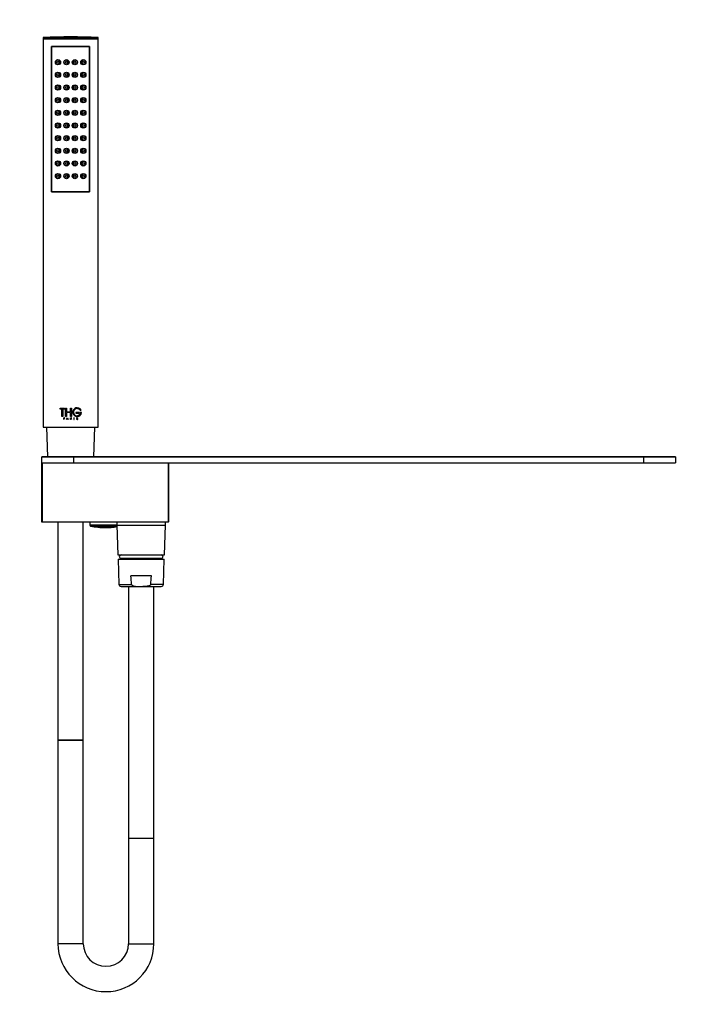
# Model space of a CAD drawing. Units: millimetres. Extents: x 0 to 1034, y 0 to 1634.
# Drawn here: x 422 to 739, y 829 to 1296 of the extents above; entities that cross this region are included whole.
import ezdxf
from ezdxf import colors
from ezdxf.entities.mleader import LeaderData, LeaderLine
from ezdxf.math import Vec2, Vec3

# ---------------------------------------------------------------- set-up
doc = ezdxf.new("R2010")
doc.units = ezdxf.units.MM
doc.layers.add('DV1_Défaut', color=7, linetype='Continuous')
doc.layers.add('Défaut', color=7, linetype='Continuous')

# ---------------------------------------------------------------- blocks, each defined once
blk = doc.blocks.new('_DOT')
at = {"color": 0}
blk.add_line((0, 0), (-1, 0), dxfattribs=at)
at = {"color": 0, "const_width": 0.333}
blk.add_lwpolyline([(-0.1665, 0, 1), (0.1665, 0, 1)], format="xyb", close=True, dxfattribs=at)
blk = doc.blocks.new('SE')
at = {"layer": 'DV1_Défaut', "color": 7, "linetype": 'Continuous'}
for p, q in [((433.55, 1287.59), (459.55, 1287.59)), ((433.55, 1287.59), (433.55, 1287.05)), ((433.55, 1287.05), (459.55, 1287.05)), ((433.55, 1287.05), (433.7, 1286.9)), ((433.55, 1286.9), (459.55, 1286.9)), ((433.55, 1286.9), (433.55, 1102.9)), ((459.4, 1286.9), (459.55, 1287.05)), ((459.55, 1287.05), (459.55, 1287.59)), ((459.55, 1102.9), (459.55, 1286.9)), ((437.55, 1214.4), (437.55, 1283.4)), ((437.55, 1283.4), (455.55, 1283.4)), ((455.55, 1283.4), (437.55, 1283.4)), ((437.55, 1283.4), (437.55, 1214.4)), ((455.55, 1283.4), (455.55, 1214.4)), ((455.55, 1214.4), (455.55, 1283.4)), ((455.55, 1214.4), (437.55, 1214.4)), ((437.55, 1214.4), (455.55, 1214.4)), ((441.51, 1111.88), (443.66, 1111.88)), ((441.51, 1111.5), (441.51, 1111.88)), ((442.39, 1111.5), (441.51, 1111.5)), ((442.39, 1108.02), (442.39, 1111.5)), ((442.79, 1111.5), (442.78, 1111.5)), ((442.78, 1111.5), (442.78, 1108.02)), ((443.66, 1111.5), (442.78, 1111.5)), ((442.79, 1111.5), (442.79, 1108.02)), ((443.67, 1111.88), (443.66, 1111.88)), ((443.66, 1111.88), (443.66, 1111.5)), ((443.67, 1111.5), (443.66, 1111.5)), ((443.67, 1111.88), (443.67, 1111.5)), ((444.16, 1111.88), (444.54, 1111.88)), ((444.16, 1108.02), (444.16, 1111.88)), ((444.55, 1111.88), (444.54, 1111.88)), ((444.54, 1111.88), (444.54, 1110.18)), ((444.55, 1111.88), (444.55, 1110.18)), ((446.52, 1111.88), (446.9, 1111.88)), ((446.52, 1110.18), (446.52, 1111.88)), ((446.9, 1111.88), (446.9, 1108.02)), ((451.01, 1110.94), (451.03, 1110.94)), ((451.03, 1110.94), (451.47, 1110.94)), ((442.78, 1108.02), (442.39, 1108.02)), ((442.79, 1108.02), (442.78, 1108.02)), ((443.25, 1107.38), (443.49, 1107.38)), ((443.25, 1106.57), (443.25, 1107.38)), ((443.32, 1106.57), (443.25, 1106.57)), ((443.49, 1107.31), (443.32, 1107.31)), ((443.33, 1107.31), (443.32, 1107.31)), ((443.32, 1107.31), (443.32, 1107.03)), ((443.33, 1107.03), (443.32, 1107.03)), ((443.32, 1107.03), (443.49, 1107.03)), ((443.33, 1106.96), (443.32, 1106.96)), ((443.32, 1106.96), (443.32, 1106.57)), ((443.49, 1106.96), (443.32, 1106.96)), ((443.33, 1106.57), (443.32, 1106.57)), ((443.33, 1107.31), (443.33, 1107.03)), ((443.33, 1106.96), (443.33, 1106.57)), ((443.51, 1107.38), (443.49, 1107.38)), ((443.51, 1106.96), (443.49, 1106.96)), ((444.54, 1108.02), (444.16, 1108.02)), ((444.55, 1110.18), (444.54, 1110.18)), ((444.54, 1110.18), (446.52, 1110.18)), ((444.55, 1109.79), (444.54, 1109.79)), ((444.54, 1109.79), (444.54, 1108.02)), ((446.52, 1109.79), (444.54, 1109.79)), ((444.55, 1108.02), (444.54, 1108.02)), ((444.55, 1109.79), (444.55, 1108.02)), ((444.65, 1106.57), (445.02, 1107.38)), ((444.73, 1106.57), (444.65, 1106.57)), ((444.84, 1106.81), (444.73, 1106.57)), ((444.84, 1106.81), (444.73, 1106.57)), ((444.73, 1106.57), (444.73, 1106.57)), ((444.84, 1106.81), (444.84, 1106.81)), ((445.2, 1106.81), (444.84, 1106.81)), ((444.86, 1106.87), (445.02, 1107.21)), ((444.87, 1106.87), (444.86, 1106.87)), ((445.17, 1106.87), (444.86, 1106.87)), ((444.87, 1106.87), (445.02, 1107.21)), ((445.02, 1107.38), (445.02, 1107.38)), ((445.02, 1107.38), (445.38, 1106.57)), ((445.02, 1107.38), (445.39, 1106.57)), ((445.02, 1107.21), (445.17, 1106.87)), ((445.31, 1106.57), (445.2, 1106.81)), ((445.38, 1106.57), (445.31, 1106.57)), ((445.39, 1106.57), (445.38, 1106.57)), ((446.5, 1107.38), (446.73, 1107.38)), ((446.5, 1106.57), (446.5, 1107.38)), ((446.57, 1106.57), (446.5, 1106.57)), ((446.52, 1108.02), (446.52, 1109.79)), ((446.9, 1108.02), (446.52, 1108.02)), ((446.57, 1107.03), (446.57, 1107.31)), ((446.57, 1107.31), (446.73, 1107.31)), ((446.73, 1107.03), (446.57, 1107.03)), ((446.57, 1106.96), (446.57, 1106.57)), ((446.6, 1106.96), (446.57, 1106.96)), ((446.6, 1106.96), (446.6, 1106.96)), ((446.89, 1106.57), (446.6, 1106.96)), ((446.89, 1106.57), (446.6, 1106.96)), ((446.67, 1106.96), (446.96, 1106.57)), ((446.73, 1106.96), (446.67, 1106.96)), ((446.73, 1107.31), (446.73, 1107.31)), ((446.73, 1107.03), (446.73, 1107.03)), ((446.89, 1106.57), (446.89, 1106.57)), ((446.96, 1106.57), (446.89, 1106.57)), ((448.12, 1107.38), (448.12, 1107.38)), ((448.12, 1107.38), (448.12, 1106.57)), ((448.12, 1107.38), (448.12, 1106.57)), ((448.19, 1107.38), (448.12, 1107.38)), ((448.12, 1106.57), (448.12, 1106.57)), ((448.12, 1106.57), (448.19, 1106.57)), ((448.19, 1106.57), (448.19, 1107.38)), ((449.05, 1109.85), (449.06, 1109.85)), ((449.05, 1109.85), (449.05, 1109.46)), ((449.05, 1109.46), (449.06, 1109.46)), ((450.35, 1109.85), (449.06, 1109.85)), ((449.06, 1109.85), (449.06, 1109.46)), ((449.06, 1109.46), (450.35, 1109.46)), ((449.33, 1106.72), (449.34, 1106.72)), ((449.35, 1106.68), (449.33, 1106.72)), ((449.34, 1106.72), (449.42, 1106.72)), ((449.36, 1106.68), (449.34, 1106.72)), ((449.35, 1106.68), (449.36, 1106.68)), ((449.54, 1106.57), (449.55, 1106.57)), ((449.55, 1107), (449.56, 1107)), ((449.72, 1106.92), (449.55, 1107)), ((449.67, 1106.57), (449.55, 1106.57)), ((449.73, 1106.92), (449.56, 1107)), ((449.58, 1107.05), (449.79, 1106.96)), ((449.72, 1106.92), (449.73, 1106.92)), ((449.73, 1106.65), (449.75, 1106.65)), ((449.76, 1107.24), (449.77, 1107.24)), ((449.83, 1107.25), (449.77, 1107.24)), ((450.35, 1109.46), (450.35, 1109.85)), ((450.72, 1109.85), (450.72, 1109.46)), ((450.72, 1109.85), (450.73, 1109.85)), ((450.72, 1109.46), (450.73, 1109.46)), ((451.69, 1109.85), (450.73, 1109.85)), ((450.73, 1109.85), (450.73, 1109.46)), ((450.73, 1109.46), (451.22, 1109.46)), ((451.2, 1109.46), (451.22, 1109.46)), ((433.55, 1102.9), (459.55, 1102.9)), ((435.05, 1102.9), (435.51, 1088.9)), ((457.59, 1088.9), (458.05, 1102.9)), ((432.95, 1086), (432.95, 1088.8)), ((447.95, 1088.8), (432.95, 1088.8)), ((433.05, 1088.9), (447.95, 1088.9)), ((447.95, 1088.9), (717.95, 1088.9)), ((447.95, 1088.9), (447.95, 1088.8)), ((447.95, 1088.8), (447.95, 1086)), ((717.95, 1088.8), (447.95, 1088.8)), ((717.95, 1088.9), (732.85, 1088.9)), ((717.95, 1088.9), (717.95, 1088.8)), ((717.95, 1086), (717.95, 1088.8)), ((732.95, 1088.8), (717.95, 1088.8)), ((732.95, 1088.8), (732.95, 1086)), ((432.95, 1086), (447.95, 1086)), ((432.95, 1057.9), (432.95, 1086)), ((447.95, 1085.9), (433.05, 1085.9)), ((433.05, 1085.9), (433.05, 1058)), ((447.95, 1086), (717.95, 1086)), ((447.95, 1086), (447.95, 1085.9)), ((717.95, 1085.9), (447.95, 1085.9)), ((460.15, 1085.8), (460.15, 1085.9)), ((492.85, 1085.8), (460.15, 1085.8)), ((492.85, 1085.9), (492.85, 1085.8)), ((492.85, 1058), (492.85, 1085.8)), ((492.95, 1085.8), (492.85, 1085.8)), ((492.95, 1085.8), (492.95, 1058)), ((717.95, 1086), (732.95, 1086)), ((717.95, 1086), (717.95, 1085.9)), ((732.85, 1085.9), (717.95, 1085.9)), ((432.95, 1057.9), (433.05, 1058)), ((492.85, 1057.9), (432.95, 1057.9)), ((433.05, 1058), (492.85, 1058)), ((440.55, 1057.9), (440.55, 954.52)), ((452.55, 954.52), (452.55, 1057.9)), ((455.6, 1057.9), (455.6, 1056.5)), ((468.45, 1056.5), (455.6, 1056.5)), ((456, 1056.01), (468.46, 1056.01)), ((468.45, 1057.9), (468.45, 1056.4)), ((468.45, 1056.4), (491.45, 1056.4)), ((468.45, 1056.4), (491.45, 1056.4)), ((468.45, 1056.4), (468.91, 1042.4)), ((490.99, 1042.4), (491.45, 1056.4)), ((491.45, 1056.4), (491.45, 1057.9)), ((492.95, 1058), (492.85, 1058)), ((492.85, 1057.9), (492.85, 1058)), ((468.91, 1042.4), (490.99, 1042.4)), ((470.45, 1042.4), (489.45, 1042.4)), ((470.45, 1042.4), (470.45, 1042.4)), ((489.45, 1042.4), (489.45, 1042.4)), ((469, 1040.4), (490.9, 1040.4)), ((469, 1040.4), (469.42, 1028.36)), ((489.45, 1040.62), (470.45, 1040.62)), ((470.45, 1040.62), (470.45, 1040.4)), ((489.45, 1040.4), (489.45, 1040.62)), ((490.49, 1028.36), (490.9, 1040.4)), ((484.82, 1032.4), (475.09, 1032.4)), ((469.42, 1028.36), (475.4, 1028.36)), ((470.42, 1027.4), (479.15, 1027.4)), ((473.95, 1027.4), (473.95, 908.02)), ((479.15, 1027.4), (480.76, 1027.4)), ((480.76, 1027.4), (489.49, 1027.4)), ((490.49, 1028.36), (484.5, 1028.36)), ((485.95, 908.02), (485.95, 1027.4)), ((452.55, 954.52), (440.55, 954.52)), ((440.55, 954.52), (440.55, 858.02)), ((440.55, 954.52), (452.55, 954.52)), ((452.55, 858.02), (452.55, 954.52)), ((473.95, 908.02), (485.95, 908.02)), ((473.95, 908.02), (473.95, 858.02)), ((473.95, 908.02), (485.95, 908.02)), ((485.95, 858.02), (485.95, 908.02)), ((452.55, 858.02), (440.55, 858.02)), ((473.95, 858.02), (485.95, 858.02))]:
    blk.add_line(p, q, dxfattribs=at)
for centre, radius in [((440.55, 1275.9), 1.25), ((440.47, 1275.9), 1.06), ((440.55, 1275.9), 0.5), ((444.55, 1275.9), 1.25), ((444.52, 1275.9), 1.06), ((444.55, 1275.9), 0.5), ((448.55, 1275.9), 1.25), ((448.58, 1275.9), 1.06), ((448.55, 1275.9), 0.5), ((452.55, 1275.9), 1.25), ((452.63, 1275.9), 1.06), ((452.55, 1275.9), 0.5), ((440.55, 1269.9), 1.25), ((440.47, 1269.9), 1.06), ((440.55, 1269.9), 0.5), ((444.55, 1269.9), 1.25), ((444.52, 1269.9), 1.06), ((444.55, 1269.9), 0.5), ((448.55, 1269.9), 1.25), ((448.58, 1269.9), 1.06), ((448.55, 1269.9), 0.5), ((452.55, 1269.9), 1.25), ((452.63, 1269.9), 1.06), ((452.55, 1269.9), 0.5), ((440.55, 1263.9), 1.25), ((440.47, 1263.9), 1.06), ((444.55, 1263.9), 1.25), ((444.52, 1263.9), 1.06), ((448.55, 1263.9), 1.25), ((448.58, 1263.9), 1.06), ((452.55, 1263.9), 1.25), ((452.63, 1263.9), 1.06), ((440.55, 1263.9), 0.5), ((444.55, 1263.9), 0.5), ((448.55, 1263.9), 0.5), ((452.55, 1263.9), 0.5), ((440.55, 1257.9), 1.25), ((440.47, 1257.9), 1.06), ((440.55, 1257.9), 0.5), ((444.55, 1257.9), 1.25), ((444.52, 1257.9), 1.06), ((444.55, 1257.9), 0.5), ((448.55, 1257.9), 1.25), ((448.58, 1257.9), 1.06), ((448.55, 1257.9), 0.5), ((452.55, 1257.9), 1.25), ((452.63, 1257.9), 1.06), ((452.55, 1257.9), 0.5), ((440.55, 1251.9), 1.25), ((440.47, 1251.9), 1.06), ((440.55, 1251.9), 0.5), ((444.55, 1251.9), 1.25), ((444.52, 1251.9), 1.06), ((444.55, 1251.9), 0.5), ((448.55, 1251.9), 1.25), ((448.58, 1251.9), 1.06), ((448.55, 1251.9), 0.5), ((452.55, 1251.9), 1.25), ((452.63, 1251.9), 1.06), ((452.55, 1251.9), 0.5), ((440.55, 1245.9), 1.25), ((440.47, 1245.9), 1.06), ((440.55, 1245.9), 0.5), ((444.55, 1245.9), 1.25), ((444.52, 1245.9), 1.06), ((444.55, 1245.9), 0.5), ((448.55, 1245.9), 1.25), ((448.58, 1245.9), 1.06), ((448.55, 1245.9), 0.5), ((452.55, 1245.9), 1.25), ((452.63, 1245.9), 1.06), ((452.55, 1245.9), 0.5), ((440.55, 1239.9), 1.25), ((440.47, 1239.9), 1.06), ((440.55, 1239.9), 0.5), ((444.55, 1239.9), 1.25), ((444.52, 1239.9), 1.06), ((444.55, 1239.9), 0.5), ((448.55, 1239.9), 1.25), ((448.58, 1239.9), 1.06), ((448.55, 1239.9), 0.5), ((452.55, 1239.9), 1.25), ((452.63, 1239.9), 1.06), ((452.55, 1239.9), 0.5), ((440.55, 1233.9), 1.25), ((440.47, 1233.9), 1.06), ((440.55, 1233.9), 0.5), ((444.55, 1233.9), 1.25), ((444.52, 1233.9), 1.06), ((444.55, 1233.9), 0.5), ((448.55, 1233.9), 1.25), ((448.58, 1233.9), 1.06), ((448.55, 1233.9), 0.5), ((452.55, 1233.9), 1.25), ((452.63, 1233.9), 1.06), ((452.55, 1233.9), 0.5), ((440.55, 1227.9), 1.25), ((440.47, 1227.9), 1.06), ((440.55, 1227.9), 0.5), ((444.55, 1227.9), 1.25), ((444.52, 1227.9), 1.06), ((444.55, 1227.9), 0.5), ((448.55, 1227.9), 1.25), ((448.58, 1227.9), 1.06), ((448.55, 1227.9), 0.5), ((452.55, 1227.9), 1.25), ((452.63, 1227.9), 1.06), ((452.55, 1227.9), 0.5), ((440.55, 1221.9), 1.25), ((440.47, 1221.9), 1.06), ((444.55, 1221.9), 1.25), ((444.52, 1221.9), 1.06), ((448.55, 1221.9), 1.25), ((448.58, 1221.9), 1.06), ((452.55, 1221.9), 1.25), ((452.63, 1221.9), 1.06), ((440.55, 1221.9), 0.5), ((444.55, 1221.9), 0.5), ((448.55, 1221.9), 0.5), ((452.55, 1221.9), 0.5)]:
    blk.add_circle(centre, radius, dxfattribs=at)
for centre, radius, start, end in [((446.55, 1013.32), 274.58, 87.2863, 92.7137), ((449.62, 1110.01), 2.07, 26.7016, 355.6455), ((449.61, 1110.01), 2.06, 90.0637, 270.1658), ((449.62, 1110.01), 1.69, 33.4548, 341.2259), ((449.61, 1110.01), 1.68, 33.5283, 89.9971), ((443.5, 1107.17), 0.211, 270.3266, 89.6734), ((446.73, 1107.17), 0.211, 269.7801, 90.2199), ((446.73, 1107.17), 0.144, 270, 90), ((446.73, 1107.17), 0.144, 269.7713, 90.2287), ((449.53, 1106.76), 0.198, 203.6043, 272.4362), ((449.55, 1106.78), 0.214, 206.3943, 269.8436), ((449.61, 1106.81), 0.21, 205.526, 309.3597), ((449.6, 1106.81), 0.209, 243.9769, 309.703), ((449.61, 1110.01), 1.68, 269.923, 341.0967), ((449.67, 1106.78), 0.217, 270.5556, 41.0755), ((449.67, 1106.78), 0.152, 299.0999, 65.8339), ((449.74, 1106.84), 0.133, 41.943, 66.4864), ((433.05, 1088.8), 0.1, 90, 180), ((732.85, 1088.8), 0.1, 0, 90), ((433.05, 1086), 0.1, 180, 270), ((492.85, 1085.8), 0.1, 0, 90), ((732.85, 1086), 0.1, 270, 0), ((456.1, 1056.5), 0.5, 180, 258.2594), ((462.95, 1089.46), 34.16, 258.2594, 270), ((462.95, 1089.46), 34.16, 270, 279.3004), ((492.85, 1058), 0.1, 270, 0), ((470.48, 1041.51), 0.89, 91.6096, 268.3904), ((489.43, 1041.51), 0.89, 271.6096, 88.3904), ((470.42, 1028.4), 1, 181.9749, 270), ((489.49, 1028.4), 1, 270, 358.0251), ((463.25, 858.02), 22.7, 180, 0), ((463.25, 858.02), 10.7, 180, 0)]:
    blk.add_arc(centre, radius, start, end, dxfattribs=at)
for points, knots in [([(443.49, 1107.38), (443.61, 1107.38), (443.71, 1107.28), (443.71, 1107.06), (443.61, 1106.96), (443.49, 1106.96)], [0, 0, 0, 0, 0.5, 0.5, 1, 1, 1, 1]), ([(443.49, 1107.03), (443.57, 1107.03), (443.64, 1107.09), (443.64, 1107.25), (443.57, 1107.31), (443.49, 1107.31)], [0, 0, 0, 0, 0.5, 0.5, 1, 1, 1, 1]), ([(449.55, 1107), (449.52, 1107.01), (449.46, 1107.05), (449.42, 1107.14), (449.43, 1107.25), (449.5, 1107.36), (449.63, 1107.39), (449.7, 1107.37), (449.72, 1107.36)], [0, 0, 0, 0, 0.15601, 0.310102, 0.464572, 0.618809, 0.91936, 1, 1, 1, 1]), ([(449.56, 1107), (449.5, 1107.02), (449.45, 1107.08), (449.43, 1107.21), (449.45, 1107.28), (449.6, 1107.42), (449.78, 1107.39), (449.83, 1107.25)], [0, 0, 0, 0, 0.25, 0.25, 0.5, 0.5, 1, 1, 1, 1]), ([(449.77, 1107.24), (449.73, 1107.33), (449.61, 1107.35), (449.47, 1107.22), (449.49, 1107.09), (449.58, 1107.05)], [0, 0, 0, 0, 0.5, 0.5, 1, 1, 1, 1]), ([(449.73, 1106.65), (449.75, 1106.66), (449.77, 1106.67), (449.8, 1106.71), (449.81, 1106.75), (449.81, 1106.8), (449.79, 1106.88), (449.74, 1106.91), (449.72, 1106.92)], [0, 0, 0, 0, 0.130957, 0.250783, 0.370961, 0.502883, 0.749785, 1, 1, 1, 1]), ([(475.4, 1028.36), (475.41, 1028.28), (475.44, 1028.2), (475.54, 1028.05), (475.6, 1027.99), (475.8, 1027.83), (475.96, 1027.76), (476.28, 1027.63), (476.45, 1027.59), (476.78, 1027.52), (476.95, 1027.49), (477.45, 1027.43), (477.79, 1027.42), (478.47, 1027.4), (478.81, 1027.4), (479.15, 1027.4)], [0, 0, 0, 0, 0.0625, 0.0625, 0.125, 0.125, 0.25, 0.25, 0.375, 0.375, 0.5, 0.5, 0.75, 0.75, 1, 1, 1, 1]), ([(484.5, 1028.36), (484.49, 1028.28), (484.46, 1028.2), (484.37, 1028.05), (484.3, 1027.99), (484.1, 1027.83), (483.94, 1027.76), (483.63, 1027.63), (483.46, 1027.59), (483.12, 1027.52), (482.96, 1027.49), (482.45, 1027.43), (482.11, 1027.42), (481.43, 1027.4), (481.09, 1027.4), (480.76, 1027.4)], [0, 0, 0, 0, 0.0625, 0.0625, 0.125, 0.125, 0.25, 0.25, 0.375, 0.375, 0.5, 0.5, 0.75, 0.75, 1, 1, 1, 1])]:
    blk.add_open_spline(points, degree=3, knots=knots, dxfattribs=at)
for points in [[(475.4, 1028.36), (475.29, 1029.71), (475.19, 1031.05), (475.09, 1032.4)], [(484.5, 1028.36), (484.61, 1029.71), (484.71, 1031.05), (484.82, 1032.4)]]:
    blk.add_open_spline(points, degree=3, dxfattribs=at)

msp = doc.modelspace()

# ---------------------------------------------------------------- block references
at = {"layer": 'Défaut'}
msp.add_blockref('SE', (0, 0), dxfattribs=at)

# ---------------------------------------------------------------- leaders
at = {"layer": 'Défaut', "color": 7, "linetype": 'Continuous'}
ml = msp.add_multileader_mtext('Standard', dxfattribs=at)
ml.set_content('{\\pxsm0.9;\\fSolid Edge ISO|b1||i0||c0|p34;\\W1.;07/07/2022\\P}', color=256)
ml.set_leader_properties()
ml.set_arrow_properties(name='DOT')
ml.build(insert=Vec2(0, 0))
ml.multileader.update_dxf_attribs({"leader_type": 0, "dogleg_length": 0, "arrow_head_size": 12})
ctx = ml.context
ctx.base_point, ctx.char_height, ctx.arrow_head_size, ctx.landing_gap_size = Vec3(900.78, 1627.01), 12, 12, 4.2
notes = []
notes.append((ctx, [(0, (0, 0, 0), (0, 0), (1, 0), 1, [])]))
ctx.mtext.insert = Vec3(902.78, 1633.14)
for ctx, leaders in notes:
    for number, flags, end, landing, length, lines in leaders:
        leader = LeaderData()
        leader.index, (leader.has_last_leader_line, leader.has_dogleg_vector, leader.attachment_direction) = number, flags
        leader.last_leader_point, leader.dogleg_vector, leader.dogleg_length = Vec3(end), Vec3(landing), length
        for number, points, colour, breaks in lines:
            line = LeaderLine()
            line.index, line.vertices, line.color, line.breaks = number, Vec3.list(points), colors.encode_raw_color(colour), breaks
            leader.lines.append(line)
        ctx.leaders.append(leader)

doc.saveas('drawing.dxf')
